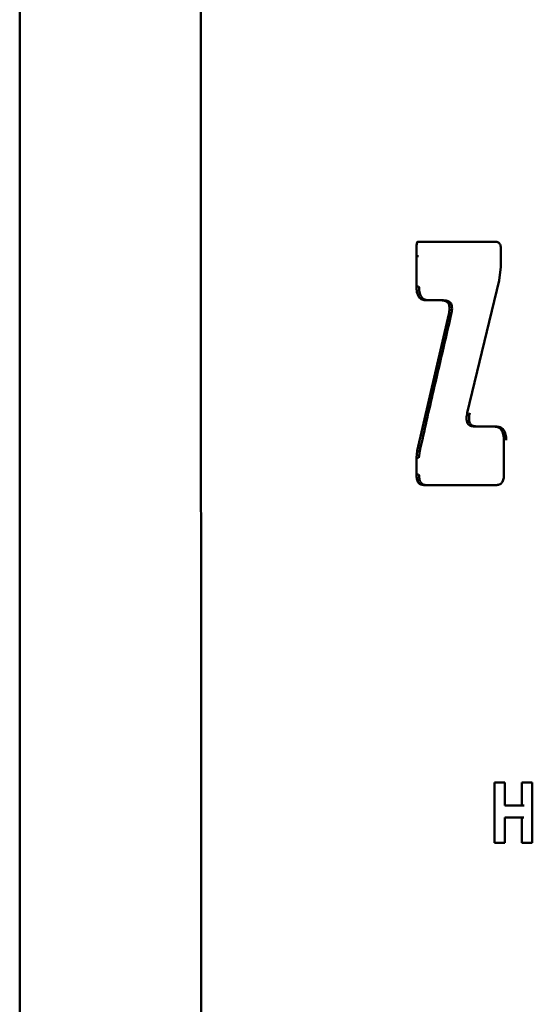
# Paper-space layout 'Лист2' of a CAD drawing. Units: millimetres. Extents: x -1663 to 1327, y 444 to 2996.
# Drawn here: x -1022 to -1015, y 2863 to 2876 of the extents above; entities that cross this region are included whole.
import ezdxf

# ---------------------------------------------------------------- set-up
doc = ezdxf.new("R2010")
doc.units = ezdxf.units.MM

psp = doc.layouts.new('Лист2')

# ---------------------------------------------------------------- linework, layer by layer
at = {"color": 7, "linetype": 'Continuous', "lineweight": 50}
for p, q in [((-1021.855, 2933.913), (-1021.855, 2487.565)), ((-1019.35, 2879.384), (-1019.34, 2789.384)), ((-1015.276, 2873.04), (-1016.353, 2873.04)), ((-1015.203, 2872.694), (-1015.203, 2872.943)), ((-1016.371, 2872.839), (-1016.37, 2872.423)), ((-1015.226, 2872.505), (-1015.203, 2872.694)), ((-1015.667, 2870.678), (-1015.226, 2872.505)), ((-1016.235, 2872.23), (-1016.206, 2872.23)), ((-1016.235, 2872.23), (-1016.022, 2872.23)), ((-1016.235, 2872.23), (-1016.206, 2872.23)), ((-1016.022, 2872.23), (-1015.994, 2872.23)), ((-1015.923, 2872.039), (-1016.36, 2870.15)), ((-1015.306, 2870.488), (-1015.565, 2870.487)), ((-1015.565, 2870.487), (-1015.536, 2870.487)), ((-1015.273, 2870.488), (-1015.531, 2870.487)), ((-1015.306, 2870.488), (-1015.278, 2870.488)), ((-1015.161, 2869.823), (-1015.161, 2870.298)), ((-1016.36, 2870.15), (-1016.37, 2870.056)), ((-1016.36, 2870.15), (-1016.324, 2870.15)), ((-1016.324, 2870.15), (-1016.335, 2870.056)), ((-1016.37, 2870.056), (-1016.37, 2869.823)), ((-1016.269, 2869.677), (-1016.24, 2869.677)), ((-1016.269, 2869.677), (-1015.27, 2869.677)), ((-1016.269, 2869.677), (-1016.24, 2869.677)), ((-1015.29, 2865.571), (-1015.289, 2864.739)), ((-1015.148, 2865.571), (-1015.29, 2865.571)), ((-1015.29, 2865.571), (-1015.261, 2865.571)), ((-1015.148, 2865.251), (-1015.148, 2865.571)), ((-1014.768, 2865.571), (-1014.912, 2865.571)), ((-1014.912, 2865.571), (-1014.912, 2865.252)), ((-1014.912, 2865.571), (-1014.884, 2865.571)), ((-1014.768, 2864.739), (-1014.768, 2865.571)), ((-1014.912, 2865.252), (-1015.148, 2865.251)), ((-1015.148, 2865.251), (-1015.119, 2865.251)), ((-1014.88, 2865.252), (-1015.115, 2865.251)), ((-1014.912, 2865.252), (-1014.884, 2865.252)), ((-1015.148, 2865.087), (-1014.912, 2865.088)), ((-1015.148, 2864.739), (-1015.148, 2865.087)), ((-1014.912, 2865.088), (-1014.912, 2864.739)), ((-1014.912, 2865.088), (-1014.884, 2865.088)), ((-1015.289, 2864.739), (-1015.148, 2864.739)), ((-1014.912, 2864.739), (-1014.768, 2864.739))]:
    psp.add_line(p, q, dxfattribs=at)
at = {"color": 8, "linetype": 'Continuous', "lineweight": 50}
for p, q in [((-1016.353, 2873.04), (-1016.325, 2873.04)), ((-1016.371, 2872.839), (-1016.342, 2872.839)), ((-1016.37, 2872.423), (-1016.342, 2872.423)), ((-1015.923, 2872.039), (-1015.895, 2872.039)), ((-1016.37, 2870.056), (-1016.342, 2870.056)), ((-1016.37, 2869.823), (-1016.341, 2869.823))]:
    psp.add_line(p, q, dxfattribs=at)
at = {"color": 7, "linetype": 'Continuous', "lineweight": 50}
for points, knots in [([(-1016.353, 2873.04), (-1016.354, 2873.04), (-1016.354, 2873.04), (-1016.356, 2873.039), (-1016.358, 2873.037), (-1016.369, 2873.007), (-1016.369, 2872.938), (-1016.37, 2872.874), (-1016.371, 2872.839)], [0, 0, 0, 0, 0.007498, 0.014694, 0.029304, 0.063213, 0.495474, 1, 1, 1, 1]), ([(-1015.203, 2872.943), (-1015.204, 2872.956), (-1015.205, 2872.976), (-1015.212, 2873), (-1015.221, 2873.016), (-1015.232, 2873.027), (-1015.251, 2873.038), (-1015.266, 2873.039), (-1015.276, 2873.04)], [0, 0, 0, 0, 0.253642, 0.377733, 0.497963, 0.61894, 0.744555, 1, 1, 1, 1]), ([(-1016.37, 2872.423), (-1016.369, 2872.397), (-1016.368, 2872.357), (-1016.354, 2872.309), (-1016.338, 2872.277), (-1016.316, 2872.255), (-1016.282, 2872.234), (-1016.254, 2872.231), (-1016.235, 2872.23)], [0, 0, 0, 0, 0.2536308, 0.377718, 0.4979454, 0.6189228, 0.7445414, 1, 1, 1, 1]), ([(-1016.335, 2872.423), (-1016.334, 2872.397), (-1016.332, 2872.357), (-1016.319, 2872.309), (-1016.303, 2872.277), (-1016.281, 2872.255), (-1016.247, 2872.234), (-1016.219, 2872.231), (-1016.2, 2872.23)], [0, 0, 0, 0, 0.253826, 0.378054, 0.498344, 0.619256, 0.744736, 1, 1, 1, 1]), ([(-1016.022, 2872.23), (-1016.004, 2872.228), (-1015.977, 2872.226), (-1015.947, 2872.21), (-1015.933, 2872.197), (-1015.922, 2872.18), (-1015.914, 2872.152), (-1015.911, 2872.102), (-1015.919, 2872.064), (-1015.923, 2872.039)], [0, 0, 0, 0, 0.258879, 0.382239, 0.440194, 0.496516, 0.611665, 0.737827, 1, 1, 1, 1]), ([(-1015.988, 2872.23), (-1015.969, 2872.228), (-1015.942, 2872.226), (-1015.912, 2872.21), (-1015.899, 2872.197), (-1015.887, 2872.18), (-1015.879, 2872.152), (-1015.877, 2872.102), (-1015.884, 2872.064), (-1015.889, 2872.039)], [0, 0, 0, 0, 0.258643, 0.381836, 0.439742, 0.496055, 0.611306, 0.737633, 1, 1, 1, 1]), ([(-1015.889, 2872.039), (-1015.971, 2871.686), (-1016.118, 2871.057), (-1016.261, 2870.427), (-1016.324, 2870.15)], [0, 0, 0, 0, 0.56, 1, 1, 1, 1]), ([(-1015.565, 2870.487), (-1015.584, 2870.489), (-1015.612, 2870.491), (-1015.642, 2870.507), (-1015.657, 2870.521), (-1015.668, 2870.537), (-1015.676, 2870.566), (-1015.679, 2870.616), (-1015.671, 2870.653), (-1015.667, 2870.678)], [0, 0, 0, 0, 0.258847, 0.382206, 0.440173, 0.496513, 0.611693, 0.737855, 1, 1, 1, 1]), ([(-1015.531, 2870.487), (-1015.55, 2870.489), (-1015.578, 2870.491), (-1015.609, 2870.507), (-1015.623, 2870.521), (-1015.634, 2870.537), (-1015.642, 2870.566), (-1015.645, 2870.616), (-1015.638, 2870.653), (-1015.633, 2870.678)], [0, 0, 0, 0, 0.258611, 0.381804, 0.439721, 0.496052, 0.611334, 0.73766, 1, 1, 1, 1]), ([(-1015.161, 2870.298), (-1015.162, 2870.325), (-1015.164, 2870.364), (-1015.18, 2870.412), (-1015.197, 2870.443), (-1015.22, 2870.465), (-1015.257, 2870.484), (-1015.286, 2870.486), (-1015.306, 2870.488)], [0, 0, 0, 0, 0.255265, 0.380745, 0.501657, 0.621947, 0.746175, 1, 1, 1, 1]), ([(-1015.128, 2870.298), (-1015.13, 2870.325), (-1015.132, 2870.364), (-1015.147, 2870.412), (-1015.164, 2870.443), (-1015.188, 2870.465), (-1015.224, 2870.484), (-1015.254, 2870.486), (-1015.273, 2870.488)], [0, 0, 0, 0, 0.255459, 0.381078, 0.502055, 0.622283, 0.74637, 1, 1, 1, 1]), ([(-1016.37, 2869.823), (-1016.369, 2869.803), (-1016.368, 2869.773), (-1016.358, 2869.737), (-1016.346, 2869.713), (-1016.33, 2869.696), (-1016.304, 2869.681), (-1016.283, 2869.679), (-1016.269, 2869.677)], [0, 0, 0, 0, 0.253628, 0.377715, 0.497941, 0.618919, 0.744538, 1, 1, 1, 1]), ([(-1016.335, 2869.823), (-1016.334, 2869.803), (-1016.333, 2869.773), (-1016.322, 2869.737), (-1016.311, 2869.713), (-1016.294, 2869.696), (-1016.269, 2869.681), (-1016.247, 2869.679), (-1016.233, 2869.677)], [0, 0, 0, 0, 0.253824, 0.37805, 0.49834, 0.619252, 0.744732, 1, 1, 1, 1]), ([(-1015.27, 2869.677), (-1015.255, 2869.679), (-1015.232, 2869.681), (-1015.204, 2869.696), (-1015.187, 2869.713), (-1015.174, 2869.737), (-1015.163, 2869.773), (-1015.162, 2869.803), (-1015.161, 2869.823)], [0, 0, 0, 0, 0.255462, 0.381081, 0.502059, 0.622285, 0.746372, 1, 1, 1, 1])]:
    psp.add_open_spline(points, degree=3, knots=knots, dxfattribs=at)

doc.saveas('drawing.dxf')
